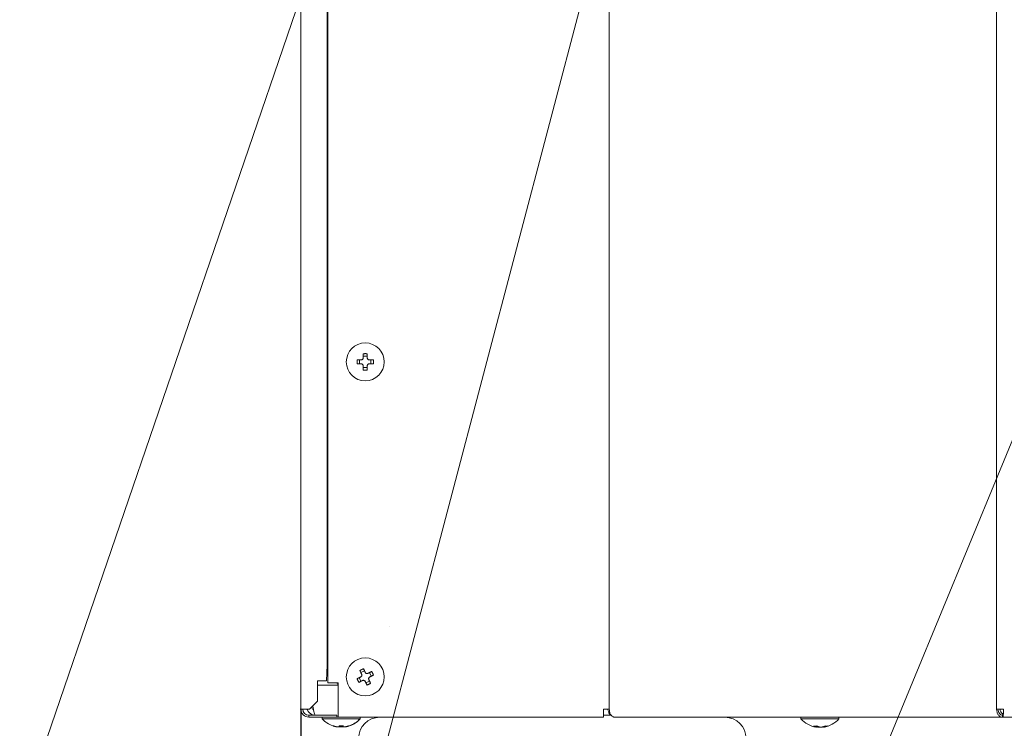
# Model space of a CAD drawing. Extents: x 0 to 420, y 0 to 297.
# Drawn here: x 78 to 93, y 49 to 59 of the extents above; entities that cross this region are included whole.
import ezdxf

# ---------------------------------------------------------------- set-up
doc = ezdxf.new("R2010")
doc.units = 0
doc.layers.get('0').update_dxf_attribs({"linetype": 'CONTINUOUS'})
doc.layers.add('DD0', color=7, linetype='CONTINUOUS')
doc.layers.add('M1', color=3, linetype='CONTINUOUS')
doc.styles.get("Standard").update_dxf_attribs({"font": 'txt', "bigfont": 'BIGFONT'})
doc.dimstyles.new('LEADSTYL', dxfattribs={"dimtxt": 3.2, "dimasz": 3, "dimexe": 0.18, "dimexo": 0.0625, "dimgap": 1, "dimtad": 0, "dimtih": 1, "dimtoh": 1, "dimdec": 4, "dimzin": 0, "dimdsep": 46, "dimtxsty": 'STANDARD', "dimblk1": 'OPEN', "dimblk2": 'OPEN', "dimsah": 1, "dimcen": 0.09, "dimadec": 0, "dimazin": 0, "dimtfac": 1, "dimtdec": 4, "dimtofl": 0, "dimtmove": 0, "dimatfit": 3, "dimfxl": 1, "dimtolj": 1, "dimtzin": 0, "dimarcsym": 0})
doc.dimstyles.get("Standard").update_dxf_attribs({"dimtxt": 3.2, "dimasz": 3, "dimexe": 1.5, "dimexo": 0, "dimgap": 1, "dimtad": 3, "dimtih": 1, "dimtoh": 1, "dimdsep": 46, "dimtxsty": 'STANDARD', "dimblk1": 'OPEN', "dimblk2": 'OPEN', "dimsah": 1, "dimcen": 0.09, "dimadec": 0, "dimazin": 0, "dimtfac": 1, "dimtdec": 4, "dimtofl": 0, "dimtmove": 0, "dimatfit": 3, "dimfxl": 1, "dimtolj": 1, "dimtzin": 0, "dimlwd": 13, "dimlwe": 13, "dimarcsym": 0})

# ---------------------------------------------------------------- blocks, each defined once
blk = doc.blocks.new('_OPEN')
at = {"color": 0, "lineweight": 13}
for p, q in [((-0.965926, 0.258819), (0, 0)), ((0, 0), (-1, 0)), ((0, 0), (-0.965926, -0.258819))]:
    blk.add_line(p, q, dxfattribs=at)
blk = doc.blocks.new('*D2')
for p in [(49.978828, 165.044159), (85.553246, 165.044159), (83.850723, 39.18475)]:
    blk.add_point(p)
at = {"layer": 'DD0', "linetype": 'CONTINUOUS'}
for p, q in [((85.553246, 165.044159), (48.478828, 165.044159)), ((49.978828, 42.18475), (49.978828, 162.044159)), ((83.850723, 39.18475), (48.478828, 39.18475))]:
    blk.add_line(p, q, dxfattribs=at)
at = {"layer": 'DD0', "xscale": 3, "yscale": 3}
for p, rotation in [((49.978828, 165.044159), 90), ((49.978828, 39.18475), 270)]:
    blk.add_blockref('_OPEN', p, dxfattribs=dict(at, rotation=rotation))
at = {"layer": 'DD0', "width": 0.833333}
blk.add_text('２０９５', height=2.5, rotation=90.000003, dxfattribs=at).set_placement((49.278828, 97.32279))
blk = doc.blocks.new('*D4')
for p in [(84.251213, 66.424751), (67.145859, 39.18475), (83.850723, 39.18475)]:
    blk.add_point(p)
at = {"layer": 'DD0', "linetype": 'CONTINUOUS'}
for p, q in [((84.251213, 66.424751), (65.645859, 66.424751)), ((67.145859, 63.424751), (67.145859, 42.18475)), ((83.850723, 39.18475), (65.645859, 39.18475))]:
    blk.add_line(p, q, dxfattribs=at)
at = {"layer": 'DD0', "xscale": 3, "yscale": 3}
for p, rotation in [((67.145859, 66.424751), 90), ((67.145859, 39.18475), 270)]:
    blk.add_blockref('_OPEN', p, dxfattribs=dict(at, rotation=rotation))
at = {"layer": 'DD0', "width": 0.833333}
blk.add_text('４５４', height=2.5, rotation=90.000003, dxfattribs=at).set_placement((66.445862, 49.263082))
blk = doc.blocks.new('*D5')
for p in [(60.657532, 99.244751), (84.150711, 99.244751), (83.850723, 39.18475)]:
    blk.add_point(p)
at = {"layer": 'DD0', "linetype": 'CONTINUOUS'}
for p, q in [((84.150711, 99.244751), (59.157532, 99.244751)), ((60.657532, 42.18475), (60.657532, 96.244751)), ((83.850723, 39.18475), (59.157532, 39.18475))]:
    blk.add_line(p, q, dxfattribs=at)
at = {"layer": 'DD0', "xscale": 3, "yscale": 3}
for p, rotation in [((60.657532, 99.244751), 90), ((60.657532, 39.18475), 270)]:
    blk.add_blockref('_OPEN', p, dxfattribs=dict(at, rotation=rotation))
at = {"layer": 'DD0', "width": 0.833333}
blk.add_text('１００１', height=2.5, rotation=90.000003, dxfattribs=at).set_placement((59.957531, 64.423086))
blk = doc.blocks.new('*D6')
for p in [(82.290993, 48.874748), (124.164993, 48.874748), (124.164993, 34.698345)]:
    blk.add_point(p)
at = {"layer": 'DD0', "linetype": 'CONTINUOUS'}
for p, q in [((82.290993, 48.874748), (82.290993, 33.198345)), ((124.164993, 48.874748), (124.164993, 33.198345)), ((85.290993, 34.698345), (121.164993, 34.698345))]:
    blk.add_line(p, q, dxfattribs=at)
at = {"layer": 'DD0', "xscale": 3, "yscale": 3, "rotation": 180}
blk.add_blockref('_OPEN', (82.290993, 34.698345), dxfattribs=at)
at = {"layer": 'DD0', "xscale": 3, "yscale": 3}
blk.add_blockref('_OPEN', (124.164993, 34.698345), dxfattribs=at)
at = {"layer": 'DD0', "width": 0.833333}
blk.add_text('７００', height=2.5, dxfattribs=at).set_placement((99.686331, 35.398346))
blk = doc.blocks.new('*D8')
for p in [(88.716713, 99.904747), (122.605255, 39.18475), (145.491547, 39.18475)]:
    blk.add_point(p)
at = {"layer": 'DD0', "linetype": 'CONTINUOUS'}
for p, q in [((88.716713, 99.904747), (146.991547, 99.904747)), ((145.491547, 96.904747), (145.491547, 42.18475))]:
    blk.add_line(p, q, dxfattribs=at)
at = {"layer": 'DD0', "xscale": 3, "yscale": 3}
for p, rotation in [((145.491547, 99.904747), 90), ((145.491547, 39.18475), 270)]:
    blk.add_blockref('_OPEN', p, dxfattribs=dict(at, rotation=rotation))
at = {"layer": 'DD0', "width": 0.833333}
blk.add_text('１０１２', height=2.5, rotation=90.000003, dxfattribs=at).set_placement((144.79155, 64.75308))

msp = doc.modelspace()

# ---------------------------------------------------------------- linework, layer by layer
at = {"layer": 'M1', "linetype": 'CONTINUOUS', "lineweight": 13}
for p, q in [((82.290992, 69.361749), (82.290992, 48.87475)), ((86.87586, 69.259749), (86.87586, 48.87475)), ((92.631778, 69.274749), (92.631778, 48.87475)), ((82.681026, 68.374715), (82.681026, 49.867749)), ((82.692993, 68.362749), (82.692993, 49.26475)), ((83.126712, 54.06475), (83.187992, 54.06475)), ((83.162669, 54.06475), (83.162669, 54.00475)), ((83.217992, 54.09475), (83.217992, 54.15603)), ((83.277992, 54.120073), (83.217992, 54.120073)), ((83.277992, 54.09475), (83.277992, 54.15603)), ((83.307992, 54.06475), (83.369272, 54.06475)), ((83.333315, 54.00475), (83.333315, 54.06475)), ((83.126712, 54.00475), (83.187992, 54.00475)), ((83.217992, 53.913469), (83.217992, 53.97475)), ((83.217992, 53.949426), (83.277992, 53.949426)), ((83.277992, 53.913469), (83.277992, 53.97475)), ((83.307992, 54.00475), (83.369272, 54.00475)), ((83.610991, 50.10775), (83.611099, 50.10775)), ((82.681026, 49.867749), (82.692993, 49.867749)), ((82.681026, 49.867749), (82.681026, 49.53475)), ((82.692993, 49.86475), (82.681026, 49.86475)), ((82.681026, 49.80475), (82.692993, 49.80475)), ((82.669623, 49.29475), (82.681026, 49.53475)), ((83.15819, 49.343995), (83.184681, 49.29016)), ((83.237238, 49.444552), (83.183402, 49.418061)), ((83.337794, 49.365505), (83.311303, 49.41934)), ((82.537809, 48.994749), (82.537809, 49.29475)), ((82.537809, 49.29475), (82.656429, 49.29475)), ((82.537809, 49.23475), (82.842993, 49.23475)), ((82.656429, 49.29475), (82.669623, 49.29475)), ((82.692993, 49.26475), (82.842993, 49.26475)), ((82.842993, 49.252618), (82.82662, 49.26475)), ((82.842993, 49.24911), (82.837043, 49.23475)), ((82.842993, 49.26475), (82.842993, 48.87475)), ((83.258747, 49.264947), (83.312581, 49.291438)), ((82.417802, 48.87475), (82.536564, 48.993505)), ((82.471204, 48.91675), (82.471204, 48.92815)), ((82.536564, 48.993505), (82.537809, 48.994749)), ((82.290992, 48.87475), (82.410992, 48.87475)), ((82.407992, 48.784749), (82.824991, 48.784749)), ((82.407992, 48.784749), (82.407992, 48.757749)), ((82.407992, 48.757749), (82.824991, 48.757749)), ((82.417802, 48.87475), (82.410992, 48.87475)), ((82.605993, 48.757749), (82.605993, 48.73375)), ((82.824991, 48.784749), (82.824991, 48.757749)), ((82.824991, 48.757749), (82.842993, 48.757749)), ((82.842993, 48.75475), (82.842993, 48.87475)), ((82.842993, 48.75475), (86.791007, 48.75475)), ((83.169991, 48.73375), (83.169991, 48.75475)), ((83.172992, 48.73375), (83.172992, 48.75475)), ((86.791007, 48.75475), (86.791007, 48.87475)), ((86.791007, 48.87475), (86.87586, 48.87475)), ((86.900465, 48.784749), (86.791007, 48.784749)), ((86.904588, 48.784749), (86.900465, 48.784749)), ((86.960713, 48.75475), (92.723122, 48.75475)), ((89.724741, 48.75475), (89.724741, 48.730749)), ((90.288741, 48.730749), (90.288741, 48.75475)), ((90.289984, 48.73375), (90.289984, 48.75475)), ((92.631778, 48.87475), (92.737845, 48.87475)), ((92.723122, 48.784749), (92.728665, 48.784749)), ((92.723122, 48.784749), (92.723122, 48.75475)), ((92.723122, 48.75475), (92.728665, 48.75475)), ((92.728665, 48.784749), (92.728665, 48.75475)), ((92.728665, 48.75475), (113.727318, 48.75475)), ((82.605993, 48.73375), (82.898098, 48.73375)), ((82.776594, 48.625448), (82.800522, 48.618719)), ((82.800522, 48.618719), (82.832276, 48.612331)), ((82.826955, 48.614093), (82.826955, 48.613741)), ((82.832246, 48.61235), (82.836378, 48.611792)), ((82.836378, 48.611792), (82.837914, 48.611896)), ((82.898098, 48.73375), (83.169991, 48.73375)), ((82.915823, 48.628526), (82.915823, 48.613741)), ((82.920104, 48.6288), (82.920104, 48.6136)), ((83.169991, 48.73375), (83.172992, 48.73375)), ((89.724741, 48.730749), (90.242823, 48.730749)), ((89.948809, 48.624971), (89.948809, 48.61074)), ((89.953694, 48.608897), (89.953694, 48.625161)), ((90.059788, 48.615173), (90.059788, 48.608897)), ((90.242823, 48.730749), (90.288741, 48.730749)), ((90.289984, 48.73375), (90.288741, 48.73375))]:
    msp.add_line(p, q, dxfattribs=at)
for centre in [(83.247992, 54.03475), (83.247992, 49.35475)]:
    msp.add_circle(centre, 0.282, dxfattribs=at)
for centre, radius, start, end in [((82.407992, 48.87475), 0.117, 180, 270), ((82.407992, 48.87475), 0.09, 180, 270), ((83.460727, 48.442749), 0.312, 90, 180), ((88.596727, 48.442749), 0.312, 0, 90), ((82.887992, 48.986321), 0.378571, 221.849003, 251.238909), ((82.890992, 48.986321), 0.378571, 278.885911, 318.150997), ((82.887992, 48.986321), 0.378571, 288.761091, 318.150997), ((90.006741, 48.983321), 0.378571, 221.849003, 261.0774), ((90.006741, 48.983321), 0.378571, 278.885911, 318.150997)]:
    msp.add_arc(centre, radius, start, end, dxfattribs=at)
at = {"layer": 'M1', "linetype": 'CONTINUOUS', "lineweight": 13, "extrusion": (0, 0, -1)}
for points, knots in [([(83.126712, 54.00475), (83.126649, 54.007246), (83.126585, 54.009741), (83.126533, 54.012239), (83.126481, 54.014737), (83.126439, 54.017237), (83.126406, 54.019738), (83.126373, 54.022239), (83.126347, 54.02474), (83.12633, 54.027242), (83.126313, 54.029744), (83.126304, 54.032247), (83.126304, 54.03475), (83.126304, 54.037252), (83.126313, 54.039755), (83.12633, 54.042257), (83.126347, 54.044759), (83.126373, 54.047261), (83.126406, 54.049761), (83.126439, 54.052262), (83.126481, 54.054762), (83.126533, 54.05726), (83.126585, 54.059758), (83.126648, 54.062254), (83.126712, 54.06475)], [0, 0, 0, 0, 1, 1, 1, 2, 2, 2, 3, 3, 3, 4, 4, 4, 5, 5, 5, 6, 6, 6, 7, 7, 7, 8, 8, 8, 8]), ([(83.187992, 54.06475), (83.191306, 54.065062), (83.19462, 54.065374), (83.19778, 54.066391), (83.200939, 54.067408), (83.203943, 54.069131), (83.206563, 54.071189), (83.209182, 54.073247), (83.211416, 54.075642), (83.213216, 54.078509), (83.215015, 54.081375), (83.216379, 54.084715), (83.217103, 54.0875), (83.217827, 54.090286), (83.217909, 54.092518), (83.217992, 54.09475)], [0, 0, 0, 0, 1, 1, 1, 2, 2, 2, 3, 3, 3, 4, 4, 4, 5, 5, 5, 5]), ([(83.217992, 54.15603), (83.220488, 54.156093), (83.222984, 54.156156), (83.225481, 54.156208), (83.227979, 54.15626), (83.230479, 54.156302), (83.23298, 54.156335), (83.235481, 54.156369), (83.237983, 54.156395), (83.240485, 54.156412), (83.242987, 54.156429), (83.245489, 54.156437), (83.247991, 54.156437), (83.250494, 54.156437), (83.252997, 54.156429), (83.255499, 54.156412), (83.258001, 54.156395), (83.260503, 54.156369), (83.263004, 54.156335), (83.265505, 54.156302), (83.268004, 54.15626), (83.270502, 54.156208), (83.273, 54.156156), (83.275496, 54.156093), (83.277992, 54.15603)], [0, 0, 0, 0, 1, 1, 1, 2, 2, 2, 3, 3, 3, 4, 4, 4, 5, 5, 5, 6, 6, 6, 7, 7, 7, 8, 8, 8, 8]), ([(83.277992, 54.09475), (83.278304, 54.091435), (83.278616, 54.088122), (83.279633, 54.084962), (83.280651, 54.081802), (83.282373, 54.078798), (83.284431, 54.076179), (83.286489, 54.073559), (83.288884, 54.071326), (83.291751, 54.069526), (83.294618, 54.067727), (83.297957, 54.066362), (83.300742, 54.065639), (83.303528, 54.064915), (83.30576, 54.064833), (83.307992, 54.06475)], [0, 0, 0, 0, 1, 1, 1, 2, 2, 2, 3, 3, 3, 4, 4, 4, 5, 5, 5, 5]), ([(83.369272, 54.06475), (83.369335, 54.062254), (83.369398, 54.059758), (83.36945, 54.05726), (83.369502, 54.054762), (83.369544, 54.052262), (83.369578, 54.049761), (83.369611, 54.047261), (83.369637, 54.044759), (83.369654, 54.042257), (83.369671, 54.039755), (83.36968, 54.037252), (83.36968, 54.03475), (83.36968, 54.032247), (83.369671, 54.029744), (83.369654, 54.027242), (83.369637, 54.02474), (83.369611, 54.022239), (83.369578, 54.019738), (83.369544, 54.017237), (83.369502, 54.014737), (83.36945, 54.012239), (83.369397, 54.009741), (83.369335, 54.007246), (83.369272, 54.00475)], [0, 0, 0, 0, 1, 1, 1, 2, 2, 2, 3, 3, 3, 4, 4, 4, 5, 5, 5, 6, 6, 6, 7, 7, 7, 8, 8, 8, 8]), ([(83.217992, 53.97475), (83.21768, 53.978064), (83.217367, 53.981378), (83.21635, 53.984537), (83.215333, 53.987697), (83.213611, 53.990701), (83.211553, 53.993321), (83.209495, 53.99594), (83.2071, 53.998174), (83.204233, 53.999973), (83.201366, 54.001773), (83.198027, 54.003137), (83.195241, 54.003861), (83.192456, 54.004584), (83.190224, 54.004667), (83.187992, 54.00475)], [0, 0, 0, 0, 1, 1, 1, 2, 2, 2, 3, 3, 3, 4, 4, 4, 5, 5, 5, 5]), ([(83.277992, 53.913469), (83.275496, 53.913407), (83.273, 53.913343), (83.270502, 53.913291), (83.268004, 53.913239), (83.265505, 53.913197), (83.263004, 53.913164), (83.260503, 53.91313), (83.258001, 53.913105), (83.255499, 53.913088), (83.252997, 53.913071), (83.250494, 53.913062), (83.247991, 53.913062), (83.245489, 53.913062), (83.242987, 53.91307), (83.240485, 53.913088), (83.237983, 53.913105), (83.235481, 53.91313), (83.23298, 53.913164), (83.230479, 53.913198), (83.227979, 53.913239), (83.225481, 53.913291), (83.222984, 53.913344), (83.220488, 53.913406), (83.217992, 53.913469)], [0, 0, 0, 0, 1, 1, 1, 2, 2, 2, 3, 3, 3, 4, 4, 4, 5, 5, 5, 6, 6, 6, 7, 7, 7, 8, 8, 8, 8]), ([(83.307992, 54.00475), (83.304677, 54.004438), (83.301364, 54.004125), (83.298204, 54.003108), (83.295045, 54.002091), (83.29204, 54.000369), (83.289421, 53.998311), (83.286801, 53.996252), (83.284568, 53.993858), (83.282768, 53.990991), (83.280969, 53.988124), (83.279604, 53.984784), (83.278881, 53.981999), (83.278157, 53.979213), (83.278075, 53.976981), (83.277992, 53.97475)], [0, 0, 0, 0, 1, 1, 1, 2, 2, 2, 3, 3, 3, 4, 4, 4, 5, 5, 5, 5]), ([(83.167527, 49.450323), (83.169739, 49.451481), (83.17195, 49.45264), (83.174168, 49.45379), (83.176387, 49.454939), (83.178611, 49.45608), (83.18084, 49.457214), (83.183069, 49.458348), (83.185303, 49.459476), (83.18754, 49.460596), (83.189777, 49.461716), (83.192018, 49.462829), (83.194264, 49.463934), (83.196509, 49.465039), (83.198759, 49.466137), (83.201012, 49.467226), (83.203265, 49.468315), (83.20552, 49.469397), (83.207778, 49.47047), (83.210037, 49.471544), (83.212298, 49.472611), (83.214563, 49.473667), (83.216827, 49.474723), (83.219094, 49.475768), (83.221361, 49.476814)], [0, 0, 0, 0, 1, 1, 1, 2, 2, 2, 3, 3, 3, 4, 4, 4, 5, 5, 5, 6, 6, 6, 7, 7, 7, 8, 8, 8, 8]), ([(83.221361, 49.476814), (83.222464, 49.474571), (83.223568, 49.472329), (83.224676, 49.470077), (83.225785, 49.467825), (83.226898, 49.465563), (83.228015, 49.463295), (83.229131, 49.461026), (83.230251, 49.458752), (83.231373, 49.456471), (83.232495, 49.45419), (83.23362, 49.451902), (83.234749, 49.449608), (83.235878, 49.447314), (83.23701, 49.445015), (83.238144, 49.44271), (83.239279, 49.440404), (83.240415, 49.438094), (83.241554, 49.435779), (83.242694, 49.433463), (83.243836, 49.431143), (83.244981, 49.428818), (83.246125, 49.426492), (83.247271, 49.424161), (83.248417, 49.42183)], [0, 0, 0, 0, 1, 1, 1, 2, 2, 2, 3, 3, 3, 4, 4, 4, 5, 5, 5, 6, 6, 6, 7, 7, 7, 8, 8, 8, 8]), ([(83.125928, 49.328119), (83.128171, 49.329223), (83.130414, 49.330326), (83.132666, 49.331435), (83.134918, 49.332543), (83.137179, 49.333656), (83.139446, 49.334772), (83.141714, 49.335888), (83.143989, 49.337007), (83.14627, 49.338129), (83.148551, 49.339252), (83.150839, 49.340378), (83.153133, 49.341507), (83.155427, 49.342636), (83.157726, 49.343767), (83.160031, 49.344901), (83.162337, 49.346035), (83.164647, 49.347173), (83.166962, 49.348312), (83.169278, 49.349451), (83.171598, 49.350593), (83.173923, 49.351737), (83.176249, 49.352881), (83.17858, 49.354029), (83.180912, 49.355176)], [0, 0, 0, 0, 1, 1, 1, 2, 2, 2, 3, 3, 3, 4, 4, 4, 5, 5, 5, 6, 6, 6, 7, 7, 7, 8, 8, 8, 8]), ([(83.152419, 49.274284), (83.151261, 49.276496), (83.150102, 49.278708), (83.148952, 49.280926), (83.147803, 49.283144), (83.146662, 49.285368), (83.145528, 49.287597), (83.144393, 49.289827), (83.143265, 49.29206), (83.142145, 49.294298), (83.141025, 49.296535), (83.139913, 49.298776), (83.138808, 49.301022), (83.137703, 49.303267), (83.136606, 49.305517), (83.135516, 49.307769), (83.134426, 49.310022), (83.133344, 49.312278), (83.132271, 49.314537), (83.131197, 49.316795), (83.130131, 49.319057), (83.129075, 49.321321), (83.12802, 49.323585), (83.126974, 49.325852), (83.125928, 49.328119)], [0, 0, 0, 0, 1, 1, 1, 2, 2, 2, 3, 3, 3, 4, 4, 4, 5, 5, 5, 6, 6, 6, 7, 7, 7, 8, 8, 8, 8]), ([(83.194584, 49.395339), (83.193437, 49.39767), (83.19229, 49.400001), (83.191145, 49.402326), (83.19, 49.404652), (83.188858, 49.406972), (83.187719, 49.409287), (83.18658, 49.411603), (83.185443, 49.413913), (83.184309, 49.416218), (83.183174, 49.418524), (83.182042, 49.420823), (83.180913, 49.423117), (83.179784, 49.425411), (83.17866, 49.427699), (83.177537, 49.42998), (83.176415, 49.432261), (83.175295, 49.434535), (83.174179, 49.436803), (83.173063, 49.439072), (83.171951, 49.441333), (83.170843, 49.443586), (83.169734, 49.445838), (83.168631, 49.44808), (83.167527, 49.450323)], [0, 0, 0, 0, 1, 1, 1, 2, 2, 2, 3, 3, 3, 4, 4, 4, 5, 5, 5, 6, 6, 6, 7, 7, 7, 8, 8, 8, 8]), ([(83.180912, 49.355176), (83.183747, 49.356919), (83.186583, 49.358663), (83.188969, 49.36097), (83.191355, 49.363278), (83.193291, 49.36615), (83.194732, 49.369153), (83.196173, 49.372156), (83.197119, 49.375291), (83.197468, 49.378658), (83.197817, 49.382024), (83.197567, 49.385623), (83.196987, 49.388442), (83.196407, 49.391261), (83.195495, 49.3933), (83.194584, 49.395339)], [0, 0, 0, 0, 1, 1, 1, 2, 2, 2, 3, 3, 3, 4, 4, 4, 5, 5, 5, 5]), ([(83.248417, 49.42183), (83.250161, 49.418994), (83.251905, 49.416159), (83.254213, 49.413773), (83.25652, 49.411387), (83.259392, 49.409452), (83.262395, 49.408011), (83.265399, 49.406569), (83.268534, 49.405622), (83.271901, 49.405273), (83.275268, 49.404924), (83.278866, 49.405175), (83.281684, 49.405756), (83.284502, 49.406336), (83.286541, 49.407248), (83.288581, 49.408158)], [0, 0, 0, 0, 1, 1, 1, 2, 2, 2, 3, 3, 3, 4, 4, 4, 5, 5, 5, 5]), ([(83.288581, 49.408158), (83.290912, 49.409305), (83.293243, 49.410452), (83.295569, 49.411597), (83.297895, 49.412741), (83.300215, 49.413883), (83.30253, 49.415022), (83.304846, 49.416161), (83.307156, 49.417298), (83.309461, 49.418433), (83.311766, 49.419567), (83.314065, 49.420699), (83.31636, 49.421828), (83.318654, 49.422956), (83.320941, 49.424082), (83.323222, 49.425205), (83.325504, 49.426327), (83.327778, 49.427446), (83.330046, 49.428563), (83.332314, 49.429679), (83.334576, 49.430792), (83.336828, 49.4319), (83.339081, 49.433009), (83.341323, 49.434112), (83.343566, 49.435216)], [0, 0, 0, 0, 1, 1, 1, 2, 2, 2, 3, 3, 3, 4, 4, 4, 5, 5, 5, 6, 6, 6, 7, 7, 7, 8, 8, 8, 8]), ([(83.315072, 49.354324), (83.312236, 49.35258), (83.3094, 49.350837), (83.307015, 49.348529), (83.304629, 49.346222), (83.302695, 49.34335), (83.301253, 49.340347), (83.299812, 49.337344), (83.298864, 49.334209), (83.298516, 49.330842), (83.298167, 49.327475), (83.298418, 49.323876), (83.298998, 49.321057), (83.299579, 49.318238), (83.300491, 49.316199), (83.301402, 49.31416)], [0, 0, 0, 0, 1, 1, 1, 2, 2, 2, 3, 3, 3, 4, 4, 4, 5, 5, 5, 5]), ([(83.370057, 49.38138), (83.367815, 49.380277), (83.365572, 49.379173), (83.36332, 49.378065), (83.361067, 49.376956), (83.358805, 49.375843), (83.356537, 49.374727), (83.354269, 49.373611), (83.351995, 49.372492), (83.349714, 49.37137), (83.347432, 49.370248), (83.345145, 49.369122), (83.342851, 49.367993), (83.340557, 49.366864), (83.338257, 49.365733), (83.335952, 49.364598), (83.333647, 49.363464), (83.331337, 49.362327), (83.329021, 49.361187), (83.326706, 49.360048), (83.324386, 49.358907), (83.32206, 49.357762), (83.319734, 49.356618), (83.317403, 49.355471), (83.315072, 49.354324)], [0, 0, 0, 0, 1, 1, 1, 2, 2, 2, 3, 3, 3, 4, 4, 4, 5, 5, 5, 6, 6, 6, 7, 7, 7, 8, 8, 8, 8]), ([(83.343566, 49.435216), (83.344724, 49.433004), (83.345882, 49.430792), (83.347031, 49.428573), (83.348181, 49.426355), (83.349323, 49.424131), (83.350458, 49.421902), (83.351592, 49.419673), (83.352719, 49.41744), (83.353839, 49.415203), (83.354958, 49.412965), (83.356071, 49.410723), (83.357176, 49.408477), (83.35828, 49.406232), (83.359378, 49.403982), (83.360468, 49.40173), (83.361557, 49.399477), (83.362639, 49.397222), (83.363713, 49.394964), (83.364787, 49.392705), (83.365854, 49.390443), (83.36691, 49.388179), (83.367966, 49.385914), (83.369012, 49.383647), (83.370057, 49.38138)], [0, 0, 0, 0, 1, 1, 1, 2, 2, 2, 3, 3, 3, 4, 4, 4, 5, 5, 5, 6, 6, 6, 7, 7, 7, 8, 8, 8, 8]), ([(83.207403, 49.301341), (83.205071, 49.300194), (83.202741, 49.299047), (83.200415, 49.297903), (83.198089, 49.296758), (83.195769, 49.295617), (83.193454, 49.294477), (83.191138, 49.293338), (83.188828, 49.292201), (83.186523, 49.291066), (83.184217, 49.289932), (83.181918, 49.2888), (83.179624, 49.287672), (83.177331, 49.286543), (83.175044, 49.285417), (83.172763, 49.284295), (83.170482, 49.283172), (83.168206, 49.282053), (83.165938, 49.280937), (83.163669, 49.279821), (83.161409, 49.278708), (83.159157, 49.2776), (83.156905, 49.276492), (83.154662, 49.275388), (83.152419, 49.274284)], [0, 0, 0, 0, 1, 1, 1, 2, 2, 2, 3, 3, 3, 4, 4, 4, 5, 5, 5, 6, 6, 6, 7, 7, 7, 8, 8, 8, 8]), ([(83.247566, 49.287669), (83.245823, 49.290505), (83.244079, 49.293341), (83.241771, 49.295726), (83.239463, 49.298112), (83.236591, 49.300047), (83.233588, 49.301489), (83.230585, 49.30293), (83.227451, 49.303878), (83.224084, 49.304226), (83.220718, 49.304575), (83.217119, 49.304324), (83.2143, 49.303743), (83.211481, 49.303163), (83.209442, 49.302252), (83.207403, 49.301341)], [0, 0, 0, 0, 1, 1, 1, 2, 2, 2, 3, 3, 3, 4, 4, 4, 5, 5, 5, 5]), ([(83.274623, 49.232685), (83.273519, 49.234928), (83.272415, 49.23717), (83.271307, 49.239422), (83.270199, 49.241675), (83.269087, 49.243936), (83.267971, 49.246205), (83.266855, 49.248473), (83.265735, 49.250747), (83.264613, 49.253028), (83.26349, 49.255309), (83.262363, 49.257597), (83.261235, 49.259891), (83.260106, 49.262185), (83.258975, 49.264485), (83.257841, 49.26679), (83.256706, 49.269095), (83.255569, 49.271405), (83.254429, 49.273721), (83.25329, 49.276036), (83.252149, 49.278356), (83.251005, 49.280682), (83.249861, 49.283007), (83.248713, 49.285338), (83.247566, 49.287669)], [0, 0, 0, 0, 1, 1, 1, 2, 2, 2, 3, 3, 3, 4, 4, 4, 5, 5, 5, 6, 6, 6, 7, 7, 7, 8, 8, 8, 8]), ([(83.328458, 49.259177), (83.326247, 49.258018), (83.324036, 49.256859), (83.321817, 49.25571), (83.319598, 49.25456), (83.317373, 49.253419), (83.315144, 49.252285), (83.312915, 49.251151), (83.310683, 49.250023), (83.308445, 49.248903), (83.306208, 49.247783), (83.303966, 49.24667), (83.30172, 49.245565), (83.299474, 49.244461), (83.297226, 49.243363), (83.294973, 49.242273), (83.292721, 49.241184), (83.290464, 49.240103), (83.288205, 49.239029), (83.285946, 49.237955), (83.283685, 49.236888), (83.281421, 49.235833), (83.279157, 49.234777), (83.27689, 49.233731), (83.274623, 49.232685)], [0, 0, 0, 0, 1, 1, 1, 2, 2, 2, 3, 3, 3, 4, 4, 4, 5, 5, 5, 6, 6, 6, 7, 7, 7, 8, 8, 8, 8]), ([(83.301402, 49.31416), (83.302548, 49.311829), (83.303694, 49.309499), (83.304839, 49.307173), (83.305983, 49.304847), (83.307125, 49.302527), (83.308265, 49.300212), (83.309404, 49.297896), (83.31054, 49.295586), (83.311675, 49.293281), (83.312809, 49.290976), (83.313941, 49.288676), (83.31507, 49.286382), (83.316199, 49.284088), (83.317324, 49.281801), (83.318446, 49.27952), (83.319569, 49.277238), (83.320688, 49.274964), (83.321804, 49.272696), (83.322921, 49.270428), (83.324034, 49.268166), (83.325143, 49.265914), (83.326251, 49.263661), (83.327355, 49.261419), (83.328458, 49.259177)], [0, 0, 0, 0, 1, 1, 1, 2, 2, 2, 3, 3, 3, 4, 4, 4, 5, 5, 5, 6, 6, 6, 7, 7, 7, 8, 8, 8, 8]), ([(82.451521, 48.908467), (82.451738, 48.904547), (82.451955, 48.900628), (82.453949, 48.895324), (82.456116, 48.889559), (82.460381, 48.882161), (82.465295, 48.876722), (82.470208, 48.871284), (82.475771, 48.867806), (82.481334, 48.864327)], [0, 0, 0, 0, 1, 1, 1, 2, 2, 2, 3, 3, 3, 3]), ([(82.471204, 48.91675), (82.474406, 48.899467), (82.477608, 48.882184), (82.480901, 48.866236), (82.484195, 48.850288), (82.48758, 48.835675), (82.490599, 48.823412), (82.493617, 48.811148), (82.496269, 48.801236), (82.500296, 48.794798), (82.503087, 48.790335), (82.50654, 48.787542), (82.509993, 48.784749)], [0, 0, 0, 0, 1, 1, 1, 2, 2, 2, 3, 3, 3, 4, 4, 4, 4]), ([(82.385272, 48.87475), (82.385395, 48.873956), (82.385517, 48.873161), (82.385692, 48.872326), (82.387826, 48.862121), (82.397704, 48.845824), (82.407895, 48.833083), (82.418087, 48.820342), (82.428592, 48.811158), (82.442009, 48.803603), (82.455427, 48.796047), (82.471756, 48.79012), (82.484056, 48.787323), (82.494721, 48.784897), (82.502357, 48.784823), (82.509993, 48.784749)], [0, 0, 0, 0, 1, 1, 1, 2, 2, 2, 3, 3, 3, 4, 4, 4, 5, 5, 5, 5]), ([(86.900465, 48.784749), (86.895312, 48.787345), (86.89016, 48.78994), (86.885756, 48.794798), (86.880453, 48.800647), (86.876234, 48.809777), (86.871046, 48.823412), (86.865858, 48.837047), (86.8597, 48.855187), (86.856339, 48.866236), (86.855351, 48.869482), (86.854605, 48.872116), (86.853859, 48.87475)], [0, 0, 0, 0, 1, 1, 1, 2, 2, 2, 3, 3, 3, 4, 4, 4, 4]), ([(86.960713, 48.75475), (86.955159, 48.755197), (86.949604, 48.755643), (86.944158, 48.757056), (86.938711, 48.758468), (86.933372, 48.760847), (86.928242, 48.763885), (86.923111, 48.766922), (86.918189, 48.770619), (86.913572, 48.774974), (86.908955, 48.779328), (86.904642, 48.784341), (86.900713, 48.789897), (86.896785, 48.795452), (86.893239, 48.801551), (86.89016, 48.808081), (86.88708, 48.814611), (86.884466, 48.821572), (86.882319, 48.828828), (86.880171, 48.836084), (86.878489, 48.843636), (86.877491, 48.851339), (86.876492, 48.859042), (86.876176, 48.866896), (86.87586, 48.87475)], [0, 0, 0, 0, 1, 1, 1, 2, 2, 2, 3, 3, 3, 4, 4, 4, 5, 5, 5, 6, 6, 6, 7, 7, 7, 8, 8, 8, 8]), ([(92.631778, 48.87475), (92.633595, 48.859026), (92.635411, 48.843301), (92.63986, 48.828828), (92.644309, 48.814355), (92.65139, 48.801132), (92.659876, 48.789897), (92.668362, 48.778661), (92.678252, 48.769411), (92.689028, 48.763885), (92.699803, 48.758358), (92.711462, 48.756554), (92.723122, 48.75475)], [0, 0, 0, 0, 1, 1, 1, 2, 2, 2, 3, 3, 3, 4, 4, 4, 4]), ([(92.652992, 48.87475), (92.654489, 48.862956), (92.655987, 48.851163), (92.659459, 48.840308), (92.662931, 48.829453), (92.668378, 48.819537), (92.674877, 48.81111), (92.681377, 48.802683), (92.688929, 48.795746), (92.697146, 48.791601), (92.705362, 48.787455), (92.714242, 48.786103), (92.723122, 48.784749)], [0, 0, 0, 0, 1, 1, 1, 2, 2, 2, 3, 3, 3, 4, 4, 4, 4]), ([(92.733473, 48.794798), (92.723512, 48.802593), (92.713552, 48.810389), (92.704715, 48.823412), (92.695878, 48.836435), (92.688163, 48.854685), (92.686005, 48.866236), (92.685411, 48.869412), (92.685238, 48.872081), (92.685064, 48.87475)], [0, 0, 0, 0, 1, 1, 1, 2, 2, 2, 3, 3, 3, 3]), ([(92.728665, 48.784749), (92.729497, 48.786859), (92.730329, 48.788969), (92.73096, 48.791601), (92.732105, 48.79637), (92.732593, 48.802852), (92.733255, 48.81111), (92.733918, 48.819369), (92.734756, 48.829405), (92.73555, 48.840308), (92.736344, 48.851211), (92.737094, 48.862981), (92.737845, 48.87475)], [0, 0, 0, 0, 1, 1, 1, 2, 2, 2, 3, 3, 3, 4, 4, 4, 4]), ([(92.728665, 48.75475), (92.729498, 48.757582), (92.73033, 48.760413), (92.73096, 48.763885), (92.732125, 48.7703), (92.732598, 48.7789), (92.733255, 48.789897), (92.733913, 48.800893), (92.734754, 48.814286), (92.73555, 48.828828), (92.736345, 48.84337), (92.737095, 48.85906), (92.737845, 48.87475)], [0, 0, 0, 0, 1, 1, 1, 2, 2, 2, 3, 3, 3, 4, 4, 4, 4]), ([(82.826955, 48.613741), (82.824359, 48.614175), (82.821763, 48.614609), (82.819173, 48.615078), (82.816583, 48.615547), (82.813998, 48.616051), (82.811419, 48.616579), (82.808841, 48.617108), (82.806267, 48.617661), (82.8037, 48.618241), (82.801133, 48.618822), (82.798571, 48.619431), (82.796016, 48.620066), (82.793461, 48.620701), (82.790913, 48.621363), (82.788372, 48.622051), (82.785831, 48.62274), (82.783298, 48.623455), (82.780772, 48.624195), (82.778247, 48.624935), (82.775728, 48.6257), (82.773219, 48.626498), (82.770711, 48.627297), (82.768213, 48.628128), (82.765715, 48.62896)], [0, 0, 0, 0, 1, 1, 1, 2, 2, 2, 3, 3, 3, 4, 4, 4, 5, 5, 5, 6, 6, 6, 7, 7, 7, 8, 8, 8, 8]), ([(82.766235, 48.627864), (82.766279, 48.627852), (82.766324, 48.62784), (82.766383, 48.62784), (82.766462, 48.62784), (82.766567, 48.627863), (82.766677, 48.62791), (82.766786, 48.627957), (82.766899, 48.628028), (82.767022, 48.62812), (82.767144, 48.628212), (82.767277, 48.628326), (82.767419, 48.62847), (82.767561, 48.628613), (82.767712, 48.628787), (82.767864, 48.62896)], [0, 0, 0, 0, 1, 1, 1, 2, 2, 2, 3, 3, 3, 4, 4, 4, 5, 5, 5, 5]), ([(82.767864, 48.62896), (82.770362, 48.628128), (82.77286, 48.627296), (82.775369, 48.626498), (82.777877, 48.6257), (82.780395, 48.624935), (82.782922, 48.624195), (82.785448, 48.623455), (82.787982, 48.622739), (82.790523, 48.622051), (82.793064, 48.621363), (82.795611, 48.620701), (82.798166, 48.620066), (82.80072, 48.619431), (82.803281, 48.618822), (82.805849, 48.618241), (82.808417, 48.617661), (82.810992, 48.617108), (82.81357, 48.616579), (82.816149, 48.616051), (82.818732, 48.615547), (82.821322, 48.615078), (82.823912, 48.614609), (82.826509, 48.614175), (82.829106, 48.613741)], [0, 0, 0, 0, 1, 1, 1, 2, 2, 2, 3, 3, 3, 4, 4, 4, 5, 5, 5, 6, 6, 6, 7, 7, 7, 8, 8, 8, 8]), ([(82.829106, 48.613741), (82.832428, 48.613259), (82.835749, 48.612778), (82.838946, 48.612431), (82.842142, 48.612084), (82.845213, 48.61187), (82.847896, 48.611792), (82.850578, 48.611713), (82.852871, 48.611769), (82.854807, 48.611899), (82.856606, 48.612019), (82.858096, 48.612203), (82.859012, 48.612718), (82.859506, 48.612995), (82.859833, 48.613368), (82.86016, 48.613741)], [0, 0, 0, 0, 1, 1, 1, 2, 2, 2, 3, 3, 3, 4, 4, 4, 5, 5, 5, 5]), ([(82.883145, 48.611792), (82.879948, 48.611769), (82.876751, 48.611746), (82.873378, 48.611899), (82.870005, 48.612052), (82.866457, 48.612382), (82.863726, 48.612718), (82.860995, 48.613054), (82.859083, 48.613398), (82.857171, 48.613741)], [0, 0, 0, 0, 1, 1, 1, 2, 2, 2, 3, 3, 3, 3]), ([(82.86016, 48.613741), (82.860254, 48.614175), (82.860348, 48.614609), (82.860441, 48.615078), (82.860534, 48.615547), (82.860626, 48.616051), (82.860718, 48.616579), (82.860811, 48.617108), (82.860903, 48.617661), (82.860996, 48.618241), (82.861088, 48.618822), (82.86118, 48.619431), (82.861271, 48.620066), (82.861362, 48.620701), (82.861453, 48.621363), (82.861544, 48.622051), (82.861636, 48.62274), (82.861727, 48.623455), (82.861818, 48.624195), (82.861909, 48.624935), (82.861999, 48.6257), (82.862088, 48.626498), (82.862178, 48.627297), (82.862267, 48.628128), (82.862356, 48.62896)], [0, 0, 0, 0, 1, 1, 1, 2, 2, 2, 3, 3, 3, 4, 4, 4, 5, 5, 5, 6, 6, 6, 7, 7, 7, 8, 8, 8, 8]), ([(82.861584, 48.622345), (82.861771, 48.622252), (82.861957, 48.622158), (82.862174, 48.622051), (82.863189, 48.62155), (82.864859, 48.620751), (82.866358, 48.620066), (82.867857, 48.619381), (82.869184, 48.618809), (82.870562, 48.618241), (82.87194, 48.617674), (82.873369, 48.617111), (82.874787, 48.616579), (82.876206, 48.616047), (82.877615, 48.615546), (82.879031, 48.615078), (82.880446, 48.61461), (82.881868, 48.614175), (82.88329, 48.613741)], [0, 0, 0, 0, 1, 1, 1, 2, 2, 2, 3, 3, 3, 4, 4, 4, 5, 5, 5, 6, 6, 6, 6]), ([(82.887993, 48.627864), (82.886716, 48.627852), (82.885439, 48.627839), (82.883632, 48.62784), (82.881559, 48.627842), (82.87879, 48.627862), (82.87613, 48.62791), (82.87347, 48.627958), (82.87092, 48.628033), (82.868633, 48.62812), (82.866346, 48.628207), (82.864322, 48.628307), (82.862299, 48.628407)], [0, 0, 0, 0, 1, 1, 1, 2, 2, 2, 3, 3, 3, 4, 4, 4, 4]), ([(82.862356, 48.62896), (82.864853, 48.628786), (82.86735, 48.628613), (82.869849, 48.62847), (82.872347, 48.628326), (82.874846, 48.628213), (82.877346, 48.62812), (82.879847, 48.628028), (82.882348, 48.627957), (82.884849, 48.62791), (82.887351, 48.627863), (82.889852, 48.62784), (82.892352, 48.62784), (82.894853, 48.62784), (82.897354, 48.627863), (82.899854, 48.62791), (82.902354, 48.627957), (82.904853, 48.628028), (82.907351, 48.62812), (82.909849, 48.628212), (82.912346, 48.628326), (82.91484, 48.62847), (82.917334, 48.628613), (82.919826, 48.628787), (82.922318, 48.62896)], [0, 0, 0, 0, 1, 1, 1, 2, 2, 2, 3, 3, 3, 4, 4, 4, 5, 5, 5, 6, 6, 6, 7, 7, 7, 8, 8, 8, 8]), ([(82.88329, 48.613741), (82.885387, 48.613259), (82.887484, 48.612778), (82.890019, 48.612431), (82.892553, 48.612084), (82.895526, 48.611872), (82.898838, 48.611792), (82.90215, 48.611711), (82.905801, 48.611764), (82.908605, 48.611899), (82.911408, 48.612034), (82.913365, 48.612251), (82.915321, 48.612468)], [0, 0, 0, 0, 1, 1, 1, 2, 2, 2, 3, 3, 3, 4, 4, 4, 4]), ([(82.915823, 48.613741), (82.915731, 48.614175), (82.915638, 48.614609), (82.915544, 48.615078), (82.915451, 48.615547), (82.915358, 48.616051), (82.915266, 48.616579), (82.915173, 48.617108), (82.91508, 48.617661), (82.914988, 48.618241), (82.914896, 48.618822), (82.914805, 48.619431), (82.914713, 48.620066), (82.914621, 48.620701), (82.91453, 48.621363), (82.914439, 48.622051), (82.914349, 48.62274), (82.914258, 48.623455), (82.914168, 48.624195), (82.914077, 48.624935), (82.913986, 48.6257), (82.913896, 48.626498), (82.913806, 48.627297), (82.913717, 48.628128), (82.913628, 48.62896)], [0, 0, 0, 0, 1, 1, 1, 2, 2, 2, 3, 3, 3, 4, 4, 4, 5, 5, 5, 6, 6, 6, 7, 7, 7, 8, 8, 8, 8]), ([(82.922318, 48.62896), (82.922229, 48.628128), (82.92214, 48.627296), (82.92205, 48.626498), (82.92196, 48.6257), (82.921869, 48.624935), (82.921778, 48.624195), (82.921687, 48.623455), (82.921597, 48.622739), (82.921506, 48.622051), (82.921415, 48.621363), (82.921324, 48.620701), (82.921233, 48.620066), (82.921141, 48.619431), (82.921049, 48.618822), (82.920957, 48.618241), (82.920865, 48.617661), (82.920773, 48.617108), (82.92068, 48.616579), (82.920587, 48.616051), (82.920494, 48.615547), (82.920401, 48.615078), (82.920308, 48.614609), (82.920215, 48.614175), (82.920122, 48.613741)], [0, 0, 0, 0, 1, 1, 1, 2, 2, 2, 3, 3, 3, 4, 4, 4, 5, 5, 5, 6, 6, 6, 7, 7, 7, 8, 8, 8, 8]), ([(82.920122, 48.613741), (82.920473, 48.613247), (82.920823, 48.612754), (82.921413, 48.612431), (82.92238, 48.611902), (82.923991, 48.611832), (82.925892, 48.611792), (82.927875, 48.61175), (82.930173, 48.611741), (82.932968, 48.611899), (82.935763, 48.612057), (82.939056, 48.612383), (82.941816, 48.612718), (82.944575, 48.613053), (82.946802, 48.613397), (82.949029, 48.613741)], [0, 0, 0, 0, 1, 1, 1, 2, 2, 2, 3, 3, 3, 4, 4, 4, 5, 5, 5, 5]), ([(82.95763, 48.613741), (82.955027, 48.613272), (82.952423, 48.612803), (82.950335, 48.612431), (82.948317, 48.612072), (82.94678, 48.611803), (82.945605, 48.611792), (82.945037, 48.611786), (82.944554, 48.611841), (82.944071, 48.611896)], [0, 0, 0, 0, 1, 1, 1, 2, 2, 2, 3, 3, 3, 3]), ([(82.949029, 48.613741), (82.951625, 48.614175), (82.954221, 48.614609), (82.956811, 48.615078), (82.959401, 48.615547), (82.961986, 48.616051), (82.964565, 48.616579), (82.967143, 48.617108), (82.969717, 48.617661), (82.972284, 48.618241), (82.974851, 48.618822), (82.977413, 48.619431), (82.979968, 48.620066), (82.982523, 48.620701), (82.985071, 48.621363), (82.987612, 48.622051), (82.990153, 48.62274), (82.992686, 48.623455), (82.995211, 48.624195), (82.997737, 48.624935), (83.000256, 48.6257), (83.002765, 48.626498), (83.005273, 48.627297), (83.007771, 48.628128), (83.010269, 48.62896)], [0, 0, 0, 0, 1, 1, 1, 2, 2, 2, 3, 3, 3, 4, 4, 4, 5, 5, 5, 6, 6, 6, 7, 7, 7, 8, 8, 8, 8]), ([(83.002031, 48.626267), (83.000185, 48.625586), (82.998339, 48.624905), (82.996318, 48.624195), (82.994298, 48.623486), (82.992105, 48.622748), (82.989951, 48.622051), (82.987797, 48.621355), (82.985682, 48.620699), (82.983549, 48.620066), (82.981416, 48.619433), (82.979265, 48.618823), (82.977112, 48.618241), (82.974959, 48.61766), (82.972804, 48.617108), (82.970644, 48.616579), (82.968484, 48.616051), (82.96632, 48.615547), (82.96415, 48.615078), (82.96198, 48.614609), (82.959805, 48.614175), (82.95763, 48.613741)], [0, 0, 0, 0, 1, 1, 1, 2, 2, 2, 3, 3, 3, 4, 4, 4, 5, 5, 5, 6, 6, 6, 7, 7, 7, 7]), ([(83.010269, 48.62896), (83.010244, 48.628786), (83.010218, 48.628613), (83.01018, 48.62847), (83.010142, 48.628326), (83.010093, 48.628213), (83.010037, 48.62812), (83.009981, 48.628028), (83.009918, 48.627957), (83.009846, 48.62791), (83.009773, 48.627863), (83.00969, 48.627841), (83.009601, 48.62784), (83.009511, 48.62784), (83.009416, 48.627862), (83.009307, 48.62791), (83.009199, 48.627958), (83.009077, 48.628033), (83.008962, 48.62812), (83.008847, 48.628207), (83.008738, 48.628307), (83.00863, 48.628407)], [0, 0, 0, 0, 1, 1, 1, 2, 2, 2, 3, 3, 3, 4, 4, 4, 5, 5, 5, 6, 6, 6, 7, 7, 7, 7]), ([(89.915292, 48.625959), (89.917347, 48.625786), (89.919402, 48.625614), (89.921464, 48.62547), (89.923527, 48.625327), (89.925598, 48.625213), (89.927673, 48.62512), (89.929748, 48.625028), (89.931828, 48.624957), (89.933913, 48.62491), (89.935999, 48.624863), (89.938089, 48.624841), (89.940184, 48.624841), (89.94228, 48.62484), (89.944379, 48.624864), (89.946483, 48.62491), (89.948587, 48.624957), (89.950696, 48.625028), (89.952808, 48.62512), (89.95492, 48.625213), (89.957035, 48.625327), (89.959155, 48.62547), (89.961274, 48.625613), (89.963398, 48.625786), (89.965522, 48.625959)], [0, 0, 0, 0, 1, 1, 1, 2, 2, 2, 3, 3, 3, 4, 4, 4, 5, 5, 5, 6, 6, 6, 7, 7, 7, 8, 8, 8, 8]), ([(89.948809, 48.61074), (89.947388, 48.611175), (89.945967, 48.61161), (89.944549, 48.612079), (89.943132, 48.612548), (89.941717, 48.61305), (89.940306, 48.613579), (89.938895, 48.614107), (89.937487, 48.614661), (89.936082, 48.615242), (89.934676, 48.615823), (89.933274, 48.616431), (89.931876, 48.617066), (89.930478, 48.617701), (89.929083, 48.618362), (89.927693, 48.619051), (89.926302, 48.619739), (89.924916, 48.620455), (89.923533, 48.621195), (89.922151, 48.621936), (89.920772, 48.622701), (89.919399, 48.623499), (89.918026, 48.624297), (89.916659, 48.625128), (89.915292, 48.625959)], [0, 0, 0, 0, 1, 1, 1, 2, 2, 2, 3, 3, 3, 4, 4, 4, 5, 5, 5, 6, 6, 6, 7, 7, 7, 8, 8, 8, 8]), ([(89.947995, 48.60935), (89.949367, 48.609118), (89.950738, 48.608885), (89.952127, 48.608792), (89.952912, 48.608739), (89.953701, 48.608731), (89.953693, 48.608898), (89.953685, 48.609066), (89.952879, 48.609409), (89.95203, 48.609717), (89.950998, 48.610092), (89.949904, 48.610416), (89.948809, 48.61074)], [0, 0, 0, 0, 1, 1, 1, 2, 2, 2, 3, 3, 3, 4, 4, 4, 4]), ([(89.972919, 48.61074), (89.97075, 48.611174), (89.968581, 48.611608), (89.9664, 48.612079), (89.964218, 48.612549), (89.962025, 48.613057), (89.959905, 48.613579), (89.957785, 48.614101), (89.95574, 48.614637), (89.953694, 48.615173)], [0, 0, 0, 0, 1, 1, 1, 2, 2, 2, 3, 3, 3, 3]), ([(89.953694, 48.61329), (89.955464, 48.613019), (89.957235, 48.612747), (89.960178, 48.612431), (89.96312, 48.612115), (89.967235, 48.611754), (89.969283, 48.611792), (89.969312, 48.611792), (89.969341, 48.611793), (89.96937, 48.611793)], [0, 0, 0, 0, 1, 1, 1, 2, 2, 2, 3, 3, 3, 3]), ([(89.965522, 48.625959), (89.966889, 48.625128), (89.968256, 48.624297), (89.969629, 48.623499), (89.971002, 48.622701), (89.97238, 48.621936), (89.973763, 48.621195), (89.975146, 48.620455), (89.976532, 48.619739), (89.977923, 48.619051), (89.979314, 48.618362), (89.980708, 48.6177), (89.982107, 48.617066), (89.983505, 48.616431), (89.984906, 48.615823), (89.986311, 48.615242), (89.987716, 48.614661), (89.989125, 48.614107), (89.990537, 48.613579), (89.991948, 48.613051), (89.993362, 48.612547), (89.99478, 48.612079), (89.996198, 48.61161), (89.997618, 48.611175), (89.999039, 48.61074)], [0, 0, 0, 0, 1, 1, 1, 2, 2, 2, 3, 3, 3, 4, 4, 4, 5, 5, 5, 6, 6, 6, 7, 7, 7, 8, 8, 8, 8]), ([(89.998894, 48.608792), (89.995698, 48.608769), (89.992501, 48.608745), (89.989128, 48.608898), (89.985754, 48.609052), (89.982205, 48.609381), (89.979474, 48.609717), (89.976744, 48.610054), (89.974831, 48.610397), (89.972919, 48.61074)], [0, 0, 0, 0, 1, 1, 1, 2, 2, 2, 3, 3, 3, 3]), ([(89.999039, 48.61074), (90.001113, 48.610258), (90.003188, 48.609775), (90.005767, 48.609431), (90.008347, 48.609087), (90.011432, 48.608882), (90.014587, 48.608792), (90.017743, 48.608702), (90.02097, 48.608727), (90.024354, 48.608898), (90.027738, 48.60907), (90.03128, 48.609386), (90.034007, 48.609717), (90.036735, 48.610049), (90.038649, 48.610394), (90.040563, 48.61074)], [0, 0, 0, 0, 1, 1, 1, 2, 2, 2, 3, 3, 3, 4, 4, 4, 5, 5, 5, 5]), ([(90.040563, 48.61074), (90.042737, 48.611175), (90.044912, 48.61161), (90.047082, 48.612079), (90.049252, 48.612548), (90.051416, 48.61305), (90.053577, 48.613579), (90.055737, 48.614107), (90.057893, 48.614661), (90.060044, 48.615242), (90.062195, 48.615823), (90.064341, 48.616431), (90.066481, 48.617066), (90.068621, 48.617701), (90.070755, 48.618362), (90.072883, 48.619051), (90.075012, 48.619739), (90.077134, 48.620455), (90.079251, 48.621195), (90.081367, 48.621936), (90.083477, 48.622701), (90.085578, 48.623499), (90.087679, 48.624297), (90.089772, 48.625128), (90.091864, 48.625959)], [0, 0, 0, 0, 1, 1, 1, 2, 2, 2, 3, 3, 3, 4, 4, 4, 5, 5, 5, 6, 6, 6, 7, 7, 7, 8, 8, 8, 8]), ([(90.073379, 48.61074), (90.070776, 48.610272), (90.068172, 48.609803), (90.066083, 48.609431), (90.064066, 48.609072), (90.062529, 48.608803), (90.061354, 48.608792), (90.060786, 48.608787), (90.060302, 48.608842), (90.059819, 48.608897)], [0, 0, 0, 0, 1, 1, 1, 2, 2, 2, 3, 3, 3, 3]), ([(90.124681, 48.625959), (90.122589, 48.625128), (90.120496, 48.624297), (90.118395, 48.623499), (90.116294, 48.622701), (90.114184, 48.621936), (90.112068, 48.621195), (90.109951, 48.620455), (90.107828, 48.619739), (90.1057, 48.619051), (90.103572, 48.618362), (90.101438, 48.6177), (90.099298, 48.617066), (90.097157, 48.616431), (90.095011, 48.615823), (90.09286, 48.615242), (90.090709, 48.614661), (90.088554, 48.614107), (90.086393, 48.613579), (90.084233, 48.613051), (90.082069, 48.612547), (90.079899, 48.612079), (90.077729, 48.61161), (90.075554, 48.611175), (90.073379, 48.61074)], [0, 0, 0, 0, 1, 1, 1, 2, 2, 2, 3, 3, 3, 4, 4, 4, 5, 5, 5, 6, 6, 6, 7, 7, 7, 8, 8, 8, 8]), ([(90.091864, 48.625959), (90.093282, 48.625786), (90.0947, 48.625614), (90.09611, 48.62547), (90.09752, 48.625327), (90.098922, 48.625213), (90.100318, 48.62512), (90.101714, 48.625028), (90.103104, 48.624957), (90.104487, 48.62491), (90.10587, 48.624863), (90.107245, 48.624841), (90.108614, 48.624841), (90.109983, 48.62484), (90.111345, 48.624864), (90.112699, 48.62491), (90.114053, 48.624957), (90.115399, 48.625028), (90.116739, 48.62512), (90.118079, 48.625213), (90.119411, 48.625327), (90.120734, 48.62547), (90.122056, 48.625613), (90.123369, 48.625786), (90.124681, 48.625959)], [0, 0, 0, 0, 1, 1, 1, 2, 2, 2, 3, 3, 3, 4, 4, 4, 5, 5, 5, 6, 6, 6, 7, 7, 7, 8, 8, 8, 8])]:
    msp.add_open_spline(points, degree=3, knots=knots, dxfattribs=at)

# ---------------------------------------------------------------- dimensions: what is measured, and where the dimension line sits
at = {"layer": 'DD0', "color": 7}
for base, p1, p2, text, override, picture, middle in [((49.978828, 165.044159), (83.850723, 39.18475), (85.553246, 165.044159), '２０９５', {"dimtxt": 2.5, "dimexe": 1.500001, "dimexo": 3.7993e-06, "dimtih": 1, "dimtoh": 1, "dimtmove": 2, "dimlwd": 13, "dimlwe": 13}, '*D2', (48.028828, 102.114456)), ((145.491547, 39.18475), (88.716713, 99.904747), (122.605255, 39.18475), '１０１２', {"dimtxt": 2.5, "dimexe": 1.500001, "dimexo": 1.06737e-06, "dimtih": 1, "dimtoh": 1, "dimtmove": 2, "dimlwd": 13, "dimlwe": 13}, '*D8', (143.541547, 69.544746)), ((60.657532, 99.244751), (83.850723, 39.18475), (84.150711, 99.244751), '１００１', {"dimtxt": 2.5, "dimexe": 1.500002, "dimexo": 2.54927e-06, "dimtih": 1, "dimtoh": 1, "dimtmove": 2, "dimlwd": 13, "dimlwe": 13}, '*D5', (58.707532, 69.214752)), ((67.145859, 39.18475), (84.251213, 66.424751), (83.850723, 39.18475), '４５４', {"dimtxt": 2.5, "dimexe": 1.500002, "dimexo": 1.80593e-06, "dimtih": 1, "dimtoh": 1, "dimtmove": 2, "dimlwd": 13, "dimlwe": 13}, '*D4', (65.195859, 52.804748))]:
    dim = msp.add_linear_dim(base=base, p1=p1, p2=p2, angle=90, text=text, dimstyle='STANDARD', override=override, dxfattribs=at)
    dim.commit()
    dim.dimension.update_dxf_attribs({"geometry": picture, "text_midpoint": middle, "dimtype": 160, "text_rotation": 90.000002})
dim = msp.add_linear_dim(base=(124.164993, 34.698345), p1=(82.290993, 48.874748), p2=(124.164993, 48.874748), text='７００', dimstyle='STANDARD', override={"dimtxt": 2.5, "dimexe": 1.499999, "dimexo": 1.92845e-06, "dimtih": 1, "dimtoh": 1, "dimtmove": 2, "dimlwd": 13, "dimlwe": 13}, dxfattribs=at)
dim.commit()
dim.dimension.update_dxf_attribs({"geometry": '*D6', "text_midpoint": (103.227997, 36.648345), "dimtype": 160})

# ---------------------------------------------------------------- leaders
at = {"layer": 'DD0'}
for points in [[(88.333672, 66.480087), (78.135284, 27.789759), (31.535284, 27.789759)], [(84.675377, 66.424751), (73.801422, 34.698345), (27.201424, 34.698345)], [(98.306435, 66.064751), (79.716995, 20.990831), (45.616997, 20.990831)], [(108.159813, 65.224747), (115.673141, 20.990831), (81.573143, 20.990831)]]:
    msp.add_leader(points, dimstyle='LEADSTYL', override={"dimldrblk": 'OPEN', "dimlwd": 13, "dimlwe": 13}, dxfattribs=at)

doc.saveas('drawing.dxf')
